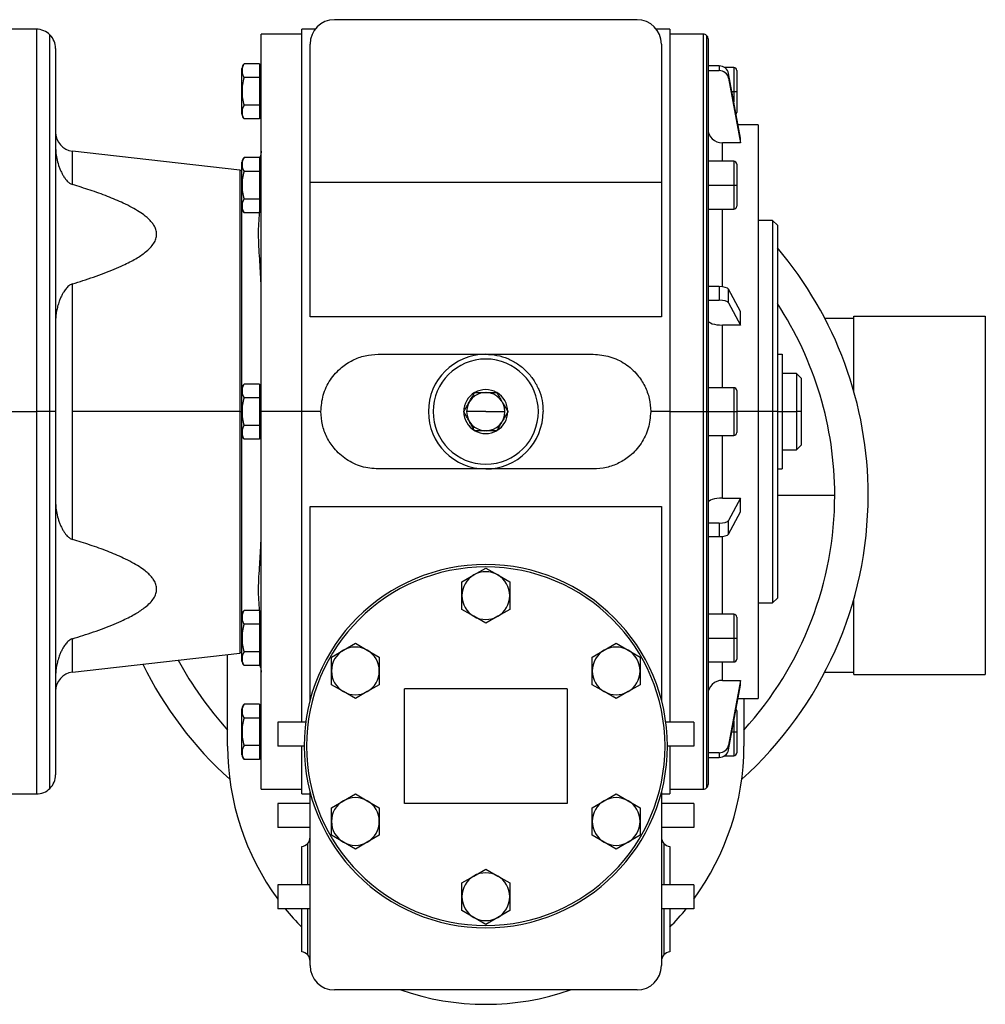
# Model space of a CAD drawing. Units: millimetres. Extents: x 429 to 4018, y 474 to 2676.
# Drawn here: x 1656 to 1858, y 1604 to 1810 of the extents above; entities that cross this region are included whole.
import ezdxf

# ---------------------------------------------------------------- set-up
doc = ezdxf.new("R2010")
doc.units = ezdxf.units.MM

msp = doc.modelspace()

# ---------------------------------------------------------------- linework, layer by layer
at = {"color": 7, "linetype": 'Continuous', "lineweight": 25}
for p, q in [((1785.4, 1810.35), (1722.1, 1810.35)), ((1659.75, 1808.35), (1652.75, 1808.35)), ((1715.25, 1807.35), (1706.75, 1807.35)), ((1706.75, 1728.35), (1706.75, 1807.35)), ((1718.05, 1808.35), (1715.25, 1808.35)), ((1715.25, 1728.35), (1715.25, 1808.35)), ((1792.25, 1808.35), (1789.45, 1808.35)), ((1792.25, 1808.35), (1792.25, 1728.35)), ((1799.25, 1807.35), (1792.25, 1807.35)), ((1717, 1776.35), (1717, 1805.25)), ((1790.5, 1805.25), (1790.5, 1776.35)), ((1800.25, 1806.35), (1800.25, 1728.35)), ((1663.75, 1804.35), (1663.75, 1728.35)), ((1706.45, 1801.12), (1703.2, 1801.12)), ((1706.45, 1801.12), (1706.45, 1799.68)), ((1802.57, 1800.68), (1800.25, 1800.68)), ((1802.57, 1800.68), (1802.57, 1799.7)), ((1702.75, 1795.35), (1702.75, 1800.14)), ((1706.75, 1800.35), (1706.45, 1800.35)), ((1706.45, 1799.68), (1706.45, 1798.23)), ((1800.25, 1799.7), (1802.57, 1799.7)), ((1805.65, 1800.35), (1803.71, 1800.35)), ((1804.54, 1798.14), (1804.54, 1799.12)), ((1807.07, 1785.55), (1804.54, 1799.12)), ((1806.25, 1799.75), (1806.25, 1795.35)), ((1706.45, 1798.23), (1703.2, 1798.23)), ((1706.45, 1798.23), (1706.45, 1795.35)), ((1804.54, 1798.14), (1807.07, 1784.57)), ((1702.75, 1795.35), (1702.78, 1795.35)), ((1702.75, 1790.55), (1702.75, 1795.35)), ((1706.45, 1795.35), (1706.45, 1792.46)), ((1706.75, 1795.35), (1706.45, 1795.35)), ((1805.65, 1795.35), (1806.25, 1795.35)), ((1806.25, 1795.35), (1806.25, 1790.95)), ((1706.45, 1792.46), (1703.2, 1792.46)), ((1706.45, 1792.46), (1706.45, 1791.02)), ((1706.45, 1791.02), (1706.45, 1789.57)), ((1706.45, 1790.35), (1706.75, 1790.35)), ((1706.45, 1789.57), (1703.2, 1789.57)), ((1810.75, 1788.35), (1806.55, 1788.35)), ((1810.75, 1788.35), (1810.75, 1728.35)), ((1807.07, 1784.57), (1803.25, 1784.57)), ((1807.07, 1784.57), (1807.07, 1785.55)), ((1702.3, 1778.86), (1667.3, 1782.86)), ((1702.75, 1775.72), (1702.75, 1780.52)), ((1706.45, 1781.5), (1703.2, 1781.5)), ((1706.45, 1781.5), (1706.45, 1780.05)), ((1706.75, 1780.72), (1706.45, 1780.72)), ((1706.45, 1780.05), (1706.45, 1778.61)), ((1805.65, 1780.72), (1800.25, 1780.72)), ((1806.25, 1780.12), (1806.25, 1775.72)), ((1706.45, 1778.61), (1703.2, 1778.61)), ((1706.45, 1778.61), (1706.45, 1775.72)), ((1702.75, 1775.72), (1702.78, 1775.72)), ((1702.75, 1770.92), (1702.75, 1775.72)), ((1706.45, 1775.72), (1706.45, 1772.83)), ((1706.75, 1775.72), (1706.45, 1775.72)), ((1717, 1776.35), (1790.5, 1776.35)), ((1717, 1748.19), (1717, 1776.35)), ((1790.5, 1776.35), (1790.5, 1748.19)), ((1800.25, 1775.72), (1805.65, 1775.72)), ((1805.65, 1775.72), (1806.25, 1775.72)), ((1806.25, 1775.72), (1806.25, 1771.32)), ((1706.45, 1772.83), (1703.2, 1772.83)), ((1706.45, 1772.83), (1706.45, 1771.39)), ((1706.45, 1769.95), (1703.2, 1769.95)), ((1706.45, 1771.39), (1706.45, 1769.95)), ((1706.45, 1770.72), (1706.75, 1770.72)), ((1800.25, 1770.72), (1805.65, 1770.72)), ((1813.75, 1768.35), (1810.75, 1768.35)), ((1814.75, 1767.35), (1813.75, 1768.35)), ((1813.75, 1768.35), (1813.75, 1728.35)), ((1814.75, 1767.35), (1814.75, 1728.35)), ((1667.3, 1728.35), (1667.3, 1755.09)), ((1802.57, 1754.5), (1800.25, 1754.5)), ((1802.57, 1754.5), (1802.57, 1751.67)), ((1804.54, 1751.13), (1804.54, 1753.96)), ((1807.07, 1749.29), (1804.54, 1753.96)), ((1800.25, 1751.67), (1802.57, 1751.67)), ((1804.54, 1751.13), (1807.07, 1746.46)), ((1807.07, 1746.46), (1807.07, 1749.29)), ((1790.5, 1748.19), (1717, 1748.19)), ((1824.68, 1747.85), (1824.75, 1747.85)), ((1824.75, 1747.85), (1824.7, 1747.81)), ((1830.75, 1747.85), (1824.75, 1747.85)), ((1830.75, 1748.35), (1858.25, 1748.35)), ((1830.75, 1732.55), (1830.75, 1748.35)), ((1858.25, 1748.35), (1858.25, 1673.35)), ((1807.07, 1746.46), (1803.25, 1746.46)), ((1731.25, 1740.35), (1776.25, 1740.35)), ((1814.75, 1740.35), (1815.75, 1740.35)), ((1815.75, 1740.35), (1815.75, 1728.35)), ((1818.75, 1736.35), (1815.75, 1736.35)), ((1819.75, 1735.35), (1818.75, 1736.35)), ((1818.75, 1736.35), (1818.75, 1728.35)), ((1819.75, 1735.35), (1819.75, 1728.35)), ((1702.75, 1728.35), (1702.75, 1733.14)), ((1706.45, 1734.12), (1703.2, 1734.12)), ((1706.45, 1734.12), (1706.45, 1732.68)), ((1706.75, 1733.35), (1706.45, 1733.35)), ((1706.45, 1732.68), (1706.45, 1731.23)), ((1805.65, 1733.35), (1800.25, 1733.35)), ((1806.25, 1732.75), (1806.25, 1728.35)), ((1706.45, 1731.23), (1703.2, 1731.23)), ((1706.45, 1731.23), (1706.45, 1728.35)), ((1751.42, 1732.31), (1751.44, 1732.35)), ((1751.48, 1732.35), (1751.44, 1732.35)), ((1756.06, 1732.35), (1756.02, 1732.35)), ((1756.06, 1732.35), (1756.08, 1732.31)), ((1652.75, 1728.35), (1659.75, 1728.35)), ((1662.58, 1728.35), (1659.75, 1728.35)), ((1663.75, 1728.35), (1662.58, 1728.35)), ((1663.75, 1728.35), (1663.75, 1652.35)), ((1667.3, 1701.6), (1667.3, 1728.35)), ((1702.3, 1728.35), (1667.3, 1728.35)), ((1702.3, 1728.35), (1702.75, 1728.35)), ((1702.75, 1723.55), (1702.75, 1728.35)), ((1702.75, 1728.35), (1702.78, 1728.35)), ((1706.45, 1728.35), (1706.45, 1725.46)), ((1706.75, 1728.35), (1706.45, 1728.35)), ((1715.25, 1728.35), (1706.75, 1728.35)), ((1706.75, 1649.35), (1706.75, 1728.35)), ((1719.25, 1728.35), (1715.25, 1728.35)), ((1715.25, 1663.35), (1715.25, 1728.35)), ((1749.13, 1728.35), (1749.15, 1728.38)), ((1749.15, 1728.31), (1749.13, 1728.35)), ((1753.75, 1728.35), (1749.75, 1728.35)), ((1753.75, 1728.35), (1757.75, 1728.35)), ((1758.35, 1728.38), (1758.37, 1728.35)), ((1758.37, 1728.35), (1758.35, 1728.31)), ((1792.25, 1728.35), (1788.25, 1728.35)), ((1792.25, 1728.35), (1792.25, 1663.35)), ((1792.25, 1728.35), (1799.25, 1728.35)), ((1799.25, 1728.35), (1799.96, 1728.35)), ((1799.96, 1728.35), (1800.25, 1728.35)), ((1800.25, 1728.35), (1800.25, 1650.35)), ((1800.25, 1728.35), (1805.65, 1728.35)), ((1805.65, 1728.35), (1806.25, 1728.35)), ((1806.25, 1728.35), (1806.25, 1723.95)), ((1810.75, 1728.35), (1810.75, 1668.35)), ((1813.75, 1728.35), (1810.75, 1728.35)), ((1814.75, 1728.35), (1813.75, 1728.35)), ((1813.75, 1728.35), (1813.75, 1688.35)), ((1814.75, 1728.35), (1814.75, 1689.35)), ((1814.75, 1728.35), (1815.75, 1728.35)), ((1815.75, 1728.35), (1815.75, 1716.35)), ((1815.75, 1728.35), (1818.75, 1728.35)), ((1818.75, 1728.35), (1818.75, 1720.35)), ((1819.75, 1728.35), (1818.75, 1728.35)), ((1819.75, 1728.35), (1819.75, 1721.35)), ((1706.45, 1725.46), (1703.2, 1725.46)), ((1706.45, 1725.46), (1706.45, 1724.02)), ((1751.44, 1724.35), (1751.42, 1724.38)), ((1751.44, 1724.35), (1751.48, 1724.35)), ((1756.02, 1724.35), (1756.06, 1724.35)), ((1756.08, 1724.38), (1756.06, 1724.35)), ((1706.45, 1722.57), (1703.2, 1722.57)), ((1706.45, 1724.02), (1706.45, 1722.57)), ((1706.45, 1723.35), (1706.75, 1723.35)), ((1800.25, 1723.35), (1805.65, 1723.35)), ((1815.75, 1720.35), (1818.75, 1720.35)), ((1818.75, 1720.35), (1819.75, 1721.35)), ((1776.25, 1716.35), (1731.25, 1716.35)), ((1814.75, 1716.35), (1815.75, 1716.35)), ((1803.25, 1710.24), (1807.07, 1710.24)), ((1807.07, 1710.24), (1804.54, 1705.56)), ((1807.07, 1707.4), (1807.07, 1710.24)), ((1717, 1708.5), (1790.5, 1708.5)), ((1717, 1668.01), (1717, 1708.5)), ((1790.5, 1708.5), (1790.5, 1668.01)), ((1804.54, 1702.73), (1807.07, 1707.4)), ((1802.57, 1705.03), (1800.25, 1705.03)), ((1802.57, 1705.03), (1802.57, 1702.19)), ((1804.54, 1702.73), (1804.54, 1705.56)), ((1800.25, 1702.19), (1802.57, 1702.19)), ((1751.25, 1694.18), (1753.75, 1695.62)), ((1753.75, 1695.62), (1756.25, 1694.18)), ((1748.75, 1692.73), (1751.25, 1694.18)), ((1756.25, 1694.18), (1758.75, 1692.73)), ((1748.75, 1689.85), (1748.75, 1692.73)), ((1758.75, 1692.73), (1758.75, 1689.85)), ((1748.75, 1686.96), (1748.75, 1689.85)), ((1758.75, 1689.85), (1758.75, 1686.96)), ((1813.75, 1688.35), (1814.75, 1689.35)), ((1810.75, 1688.35), (1813.75, 1688.35)), ((1830.75, 1673.35), (1830.75, 1689.14)), ((1702.75, 1680.97), (1702.75, 1685.77)), ((1706.45, 1686.74), (1703.2, 1686.74)), ((1706.45, 1686.74), (1706.45, 1685.3)), ((1706.75, 1685.97), (1706.45, 1685.97)), ((1706.45, 1685.3), (1706.45, 1683.86)), ((1751.25, 1685.52), (1748.75, 1686.96)), ((1753.75, 1684.07), (1751.25, 1685.52)), ((1756.25, 1685.52), (1753.75, 1684.07)), ((1758.75, 1686.96), (1756.25, 1685.52)), ((1805.65, 1685.97), (1800.25, 1685.97)), ((1806.25, 1685.37), (1806.25, 1680.97)), ((1706.45, 1683.86), (1703.2, 1683.86)), ((1706.45, 1683.86), (1706.45, 1680.97)), ((1702.75, 1680.97), (1702.78, 1680.97)), ((1702.75, 1676.17), (1702.75, 1680.97)), ((1706.45, 1680.97), (1706.45, 1678.08)), ((1706.75, 1680.97), (1706.45, 1680.97)), ((1800.25, 1680.97), (1805.65, 1680.97)), ((1805.65, 1680.97), (1806.25, 1680.97)), ((1806.25, 1680.97), (1806.25, 1676.57)), ((1723.97, 1678.43), (1726.47, 1679.87)), ((1726.47, 1679.87), (1728.97, 1678.43)), ((1778.53, 1678.43), (1781.03, 1679.87)), ((1781.03, 1679.87), (1783.53, 1678.43)), ((1667.3, 1673.83), (1702.3, 1677.84)), ((1699.75, 1658.35), (1699.75, 1677.54)), ((1706.45, 1678.08), (1703.2, 1678.08)), ((1706.45, 1678.08), (1706.45, 1676.64)), ((1721.47, 1676.98), (1723.97, 1678.43)), ((1721.47, 1674.1), (1721.47, 1676.98)), ((1728.97, 1678.43), (1731.47, 1676.98)), ((1731.47, 1676.98), (1731.47, 1674.1)), ((1776.03, 1676.98), (1778.53, 1678.43)), ((1776.03, 1674.1), (1776.03, 1676.98)), ((1783.53, 1678.43), (1786.03, 1676.98)), ((1786.03, 1676.98), (1786.03, 1674.1)), ((1706.45, 1675.2), (1703.2, 1675.2)), ((1706.45, 1676.64), (1706.45, 1675.2)), ((1706.45, 1675.97), (1706.75, 1675.97)), ((1800.25, 1675.97), (1805.65, 1675.97)), ((1721.47, 1671.21), (1721.47, 1674.1)), ((1731.47, 1674.1), (1731.47, 1671.21)), ((1776.03, 1671.21), (1776.03, 1674.1)), ((1786.03, 1674.1), (1786.03, 1671.21)), ((1824.68, 1673.85), (1824.75, 1673.85)), ((1824.7, 1673.88), (1824.75, 1673.85)), ((1824.75, 1673.85), (1830.75, 1673.85)), ((1830.75, 1673.35), (1858.25, 1673.35)), ((1723.97, 1669.77), (1721.47, 1671.21)), ((1731.47, 1671.21), (1728.97, 1669.77)), ((1778.53, 1669.77), (1776.03, 1671.21)), ((1786.03, 1671.21), (1783.53, 1669.77)), ((1803.25, 1672.12), (1807.07, 1672.12)), ((1807.07, 1672.12), (1804.54, 1658.55)), ((1804.54, 1657.57), (1807.07, 1671.14)), ((1807.07, 1671.14), (1807.07, 1672.12)), ((1726.47, 1668.32), (1723.97, 1669.77)), ((1728.97, 1669.77), (1726.47, 1668.32)), ((1770.75, 1670.35), (1736.75, 1670.35)), ((1736.75, 1646.35), (1736.75, 1670.35)), ((1770.75, 1670.35), (1770.75, 1646.35)), ((1781.03, 1668.32), (1778.53, 1669.77)), ((1783.53, 1669.77), (1781.03, 1668.32)), ((1706.45, 1667.12), (1703.2, 1667.12)), ((1706.45, 1667.12), (1706.45, 1665.68)), ((1806.55, 1668.35), (1810.75, 1668.35)), ((1807.75, 1668.35), (1807.75, 1658.35)), ((1702.75, 1661.35), (1702.75, 1666.14)), ((1706.75, 1666.35), (1706.45, 1666.35)), ((1706.45, 1665.68), (1706.45, 1664.23)), ((1806.25, 1665.75), (1806.25, 1661.35)), ((1706.45, 1664.23), (1703.2, 1664.23)), ((1706.45, 1664.23), (1706.45, 1661.35)), ((1710.25, 1663.35), (1710.25, 1658.35)), ((1716.08, 1663.35), (1710.25, 1663.35)), ((1797.25, 1663.35), (1791.42, 1663.35)), ((1797.25, 1663.35), (1797.25, 1658.35)), ((1702.75, 1656.55), (1702.75, 1661.35)), ((1702.75, 1661.35), (1702.78, 1661.35)), ((1706.45, 1661.35), (1706.45, 1658.46)), ((1706.75, 1661.35), (1706.45, 1661.35)), ((1805.65, 1661.35), (1806.25, 1661.35)), ((1806.25, 1661.35), (1806.25, 1656.95)), ((1706.45, 1658.46), (1703.2, 1658.46)), ((1706.45, 1658.46), (1706.45, 1657.02)), ((1715.75, 1658.35), (1710.25, 1658.35)), ((1715.25, 1648.35), (1715.25, 1658.35)), ((1797.25, 1658.35), (1791.75, 1658.35)), ((1792.25, 1658.35), (1792.25, 1648.35)), ((1804.54, 1657.57), (1804.54, 1658.55)), ((1706.45, 1657.02), (1706.45, 1655.57)), ((1706.45, 1656.35), (1706.75, 1656.35)), ((1802.57, 1656.99), (1800.25, 1656.99)), ((1802.57, 1656.99), (1802.57, 1656.01)), ((1803.71, 1656.35), (1805.65, 1656.35)), ((1706.45, 1655.57), (1703.2, 1655.57)), ((1800.25, 1656.01), (1802.57, 1656.01)), ((1652.75, 1648.35), (1659.75, 1648.35)), ((1706.75, 1649.35), (1715.25, 1649.35)), ((1715.25, 1648.35), (1717, 1648.35)), ((1717, 1612.45), (1717, 1648.68)), ((1723.97, 1646.93), (1726.47, 1648.37)), ((1726.47, 1648.37), (1728.97, 1646.93)), ((1778.53, 1646.93), (1781.03, 1648.37)), ((1781.03, 1648.37), (1783.53, 1646.93)), ((1790.5, 1648.68), (1790.5, 1612.45)), ((1790.5, 1648.35), (1792.25, 1648.35)), ((1792.25, 1649.35), (1799.25, 1649.35)), ((1710.25, 1646.35), (1710.25, 1641.35)), ((1717, 1646.35), (1710.25, 1646.35)), ((1721.47, 1645.48), (1723.97, 1646.93)), ((1728.97, 1646.93), (1731.47, 1645.48)), ((1770.75, 1646.35), (1736.75, 1646.35)), ((1776.03, 1645.48), (1778.53, 1646.93)), ((1783.53, 1646.93), (1786.03, 1645.48)), ((1797.25, 1646.35), (1790.5, 1646.35)), ((1797.25, 1646.35), (1797.25, 1641.35)), ((1721.47, 1642.6), (1721.47, 1645.48)), ((1731.47, 1645.48), (1731.47, 1642.6)), ((1776.03, 1642.6), (1776.03, 1645.48)), ((1786.03, 1645.48), (1786.03, 1642.6)), ((1721.47, 1639.71), (1721.47, 1642.6)), ((1731.47, 1642.6), (1731.47, 1639.71)), ((1776.03, 1639.71), (1776.03, 1642.6)), ((1786.03, 1642.6), (1786.03, 1639.71)), ((1717, 1641.35), (1710.25, 1641.35)), ((1797.25, 1641.35), (1790.5, 1641.35)), ((1723.97, 1638.27), (1721.47, 1639.71)), ((1726.47, 1636.82), (1723.97, 1638.27)), ((1728.97, 1638.27), (1726.47, 1636.82)), ((1731.47, 1639.71), (1728.97, 1638.27)), ((1778.53, 1638.27), (1776.03, 1639.71)), ((1781.03, 1636.82), (1778.53, 1638.27)), ((1783.53, 1638.27), (1781.03, 1636.82)), ((1786.03, 1639.71), (1783.53, 1638.27)), ((1715.25, 1629.35), (1715.25, 1637.35)), ((1792.25, 1637.35), (1792.25, 1629.35)), ((1751.25, 1631.18), (1753.75, 1632.62)), ((1753.75, 1632.62), (1756.25, 1631.18)), ((1748.75, 1629.73), (1751.25, 1631.18)), ((1748.75, 1626.85), (1748.75, 1629.73)), ((1756.25, 1631.18), (1758.75, 1629.73)), ((1758.75, 1629.73), (1758.75, 1626.85)), ((1717, 1629.35), (1710.25, 1629.35)), ((1710.25, 1629.35), (1710.25, 1624.35)), ((1797.25, 1629.35), (1790.5, 1629.35)), ((1797.25, 1629.35), (1797.25, 1624.35)), ((1748.75, 1623.96), (1748.75, 1626.85)), ((1758.75, 1626.85), (1758.75, 1623.96)), ((1717, 1624.35), (1710.25, 1624.35)), ((1715.25, 1615.35), (1715.25, 1624.35)), ((1751.25, 1622.52), (1748.75, 1623.96)), ((1758.75, 1623.96), (1756.25, 1622.52)), ((1797.25, 1624.35), (1790.5, 1624.35)), ((1792.25, 1624.35), (1792.25, 1615.35)), ((1753.75, 1621.07), (1751.25, 1622.52)), ((1756.25, 1622.52), (1753.75, 1621.07)), ((1785.4, 1607.35), (1722.1, 1607.35))]:
    msp.add_line(p, q, dxfattribs=at)
at = {"color": 8, "linetype": 'Continuous', "lineweight": 25}
for p, q in [((1659.75, 1808.35), (1659.75, 1728.35)), ((1662.58, 1728.35), (1662.58, 1807.17)), ((1799.25, 1807.35), (1799.25, 1728.35)), ((1799.96, 1807.05), (1799.96, 1728.35)), ((1805.65, 1800.35), (1805.65, 1795.35)), ((1805.24, 1795.35), (1805.65, 1795.35)), ((1805.65, 1795.35), (1805.65, 1793.15)), ((1803.25, 1780.72), (1803.25, 1784.57)), ((1667.3, 1775.85), (1667.3, 1782.86)), ((1805.65, 1780.72), (1805.65, 1775.72)), ((1702.3, 1778.86), (1702.3, 1728.35)), ((1805.65, 1775.72), (1805.65, 1770.72)), ((1702.75, 1733.14), (1702.75, 1770.92)), ((1803.25, 1754.46), (1803.25, 1770.72)), ((1803.25, 1733.35), (1803.25, 1746.46)), ((1805.65, 1733.35), (1805.65, 1728.35)), ((1659.75, 1728.35), (1659.75, 1648.35)), ((1662.58, 1649.52), (1662.58, 1728.35)), ((1702.3, 1728.35), (1702.3, 1677.84)), ((1799.25, 1728.35), (1799.25, 1649.35)), ((1799.96, 1728.35), (1799.96, 1649.64)), ((1805.65, 1728.35), (1805.65, 1723.35)), ((1810.75, 1728.35), (1806.25, 1728.35)), ((1702.75, 1685.77), (1702.75, 1723.55)), ((1803.25, 1710.24), (1803.25, 1723.35)), ((1814.75, 1710.85), (1826.75, 1710.85)), ((1803.25, 1685.97), (1803.25, 1702.23)), ((1805.65, 1685.97), (1805.65, 1680.97)), ((1805.65, 1680.97), (1805.65, 1675.97)), ((1667.3, 1673.83), (1667.3, 1680.84)), ((1803.25, 1672.12), (1803.25, 1675.97)), ((1805.65, 1663.56), (1805.65, 1661.35)), ((1805.24, 1661.35), (1805.65, 1661.35)), ((1805.65, 1661.35), (1805.65, 1656.35)), ((1716.49, 1638), (1716.49, 1629.35)), ((1791.01, 1638), (1791.01, 1629.35)), ((1716.49, 1624.35), (1716.49, 1614.69)), ((1791.01, 1624.35), (1791.01, 1614.69))]:
    msp.add_line(p, q, dxfattribs=at)
at = {"color": 7, "linetype": 'Continuous', "lineweight": 25, "flags": 128}
for points in [[(1706.75, 1782.83), (1706.67, 1782.05), (1706.45, 1781.31)], [(1706.45, 1675.38), (1706.67, 1674.64), (1706.75, 1673.86)]]:
    msp.add_lwpolyline(points, dxfattribs=at)
at = {"color": 7, "linetype": 'Continuous', "lineweight": 25}
for centre, radius, start, end in [((1722.1, 1805.25), 5.1, 90, 180), ((1785.4, 1805.25), 5.1, 360, 90), ((1659.75, 1804.35), 4, 45, 90), ((1659.75, 1804.35), 4, 0, 45), ((1799.25, 1806.35), 1, 45, 90), ((1799.25, 1806.35), 1, 0, 45), ((1704.25, 1800.04), 1.5, 134.3707, 176.1989), ((1805.65, 1799.75), 0.6, 0, 90), ((1704.25, 1790.65), 1.5, 183.8011, 225.7497), ((1805.65, 1790.95), 0.6, 324.3136, 0), ((1667.75, 1786.83), 4, 180, 263.4728), ((1704.25, 1780.42), 1.5, 134.3707, 176.1989), ((1805.65, 1780.12), 0.6, 0, 90), ((1702.75, 1782.83), 4, 263.4728, 270), ((1704.25, 1771.02), 1.5, 183.8011, 225.7497), ((1805.65, 1771.32), 0.6, 270, 0), ((1753.75, 1710.85), 80, 0, 40.3149), ((1753.75, 1710.85), 73, 0, 33.3199), ((1753.75, 1728.35), 12, 90, 180), ((1753.75, 1728.35), 11, 90, 270), ((1753.75, 1728.35), 11, 270, 90), ((1704.25, 1733.04), 1.5, 134.3707, 176.1989), ((1753.75, 1728.35), 4.6, 90, 119.5918), ((1753.75, 1728.35), 4.6, 60.4082, 90), ((1805.65, 1732.75), 0.6, 0, 90), ((1753.75, 1728.35), 4.6, 120.4082, 179.5918), ((1753.75, 1728.35), 4, 90.93, 180), ((1753.75, 1728.35), 4, 0, 87.2557), ((1753.75, 1728.35), 4.6, 0.4082, 59.5918), ((1753.75, 1728.35), 12, 180, 270), ((1753.75, 1728.35), 4, 180, 267.2557), ((1753.75, 1728.35), 4, 270.93, 360), ((1753.75, 1728.35), 4.6, 180.4082, 239.5918), ((1753.75, 1728.35), 4.6, 300.4082, 359.5918), ((1753.75, 1728.35), 4.6, 240.4082, 299.5918), ((1704.25, 1723.65), 1.5, 183.8011, 225.7497), ((1805.65, 1723.95), 0.6, 270, 0), ((1753.75, 1710.85), 80, 312.0221, 0), ((1753.75, 1710.85), 73, 317.7081, 0), ((1753.75, 1658.35), 38, 0, 180), ((1753.75, 1658.35), 37.5, 0, 180), ((1753.75, 1689.85), 5, 120, 180), ((1753.75, 1689.85), 5, 60, 120), ((1753.75, 1689.85), 5, 0, 60), ((1753.75, 1689.85), 5, 180, 240), ((1753.75, 1689.85), 5, 300, 360), ((1704.25, 1685.67), 1.5, 134.3707, 176.1989), ((1753.75, 1689.85), 5, 240, 300), ((1805.65, 1685.37), 0.6, 0, 90), ((1726.47, 1674.1), 5, 60, 120), ((1781.03, 1674.1), 5, 60, 120), ((1702.75, 1673.86), 4, 90, 96.5272), ((1726.47, 1674.1), 5, 120, 180), ((1726.47, 1674.1), 5, 0, 60), ((1781.03, 1674.1), 5, 120, 180), ((1781.03, 1674.1), 5, 0, 60), ((1753.75, 1710.85), 80, 206.2112, 227.9779), ((1753.75, 1710.85), 73, 208.1893, 222.2919), ((1704.25, 1676.27), 1.5, 183.8011, 225.7497), ((1805.65, 1676.57), 0.6, 270, 0), ((1667.75, 1669.86), 4, 96.5272, 180), ((1726.47, 1674.1), 5, 180, 240), ((1726.47, 1674.1), 5, 300, 360), ((1781.03, 1674.1), 5, 180, 240), ((1781.03, 1674.1), 5, 300, 360), ((1726.47, 1674.1), 5, 240, 300), ((1781.03, 1674.1), 5, 240, 300), ((1704.25, 1666.04), 1.5, 134.3707, 176.1989), ((1805.65, 1665.75), 0.6, 0, 35.5302), ((1753.75, 1658.35), 54, 180, 216.3361), ((1753.75, 1658.35), 38, 180, 0), ((1753.75, 1658.35), 37.5, 180, 0), ((1753.75, 1658.35), 54, 323.6639, 0), ((1704.25, 1656.65), 1.5, 183.8011, 225.7497), ((1805.65, 1656.95), 0.6, 270, 0), ((1659.75, 1652.35), 4, 315, 0), ((1799.25, 1650.35), 1, 315, 360), ((1659.75, 1652.35), 4, 270, 315), ((1799.25, 1650.35), 1, 270, 315), ((1726.47, 1642.6), 5, 120, 180), ((1726.47, 1642.6), 5, 60, 120), ((1726.47, 1642.6), 5, 0, 60), ((1781.03, 1642.6), 5, 120, 180), ((1781.03, 1642.6), 5, 60, 120), ((1781.03, 1642.6), 5, 0, 60), ((1726.47, 1642.6), 5, 180, 240), ((1726.47, 1642.6), 5, 300, 360), ((1781.03, 1642.6), 5, 180, 240), ((1781.03, 1642.6), 5, 300, 360), ((1715, 1639.33), 2, 277.179, 318.3649), ((1715, 1639.33), 2, 318.3649, 359.5508), ((1726.47, 1642.6), 5, 240, 300), ((1781.03, 1642.6), 5, 240, 300), ((1792.5, 1639.33), 2, 180.4492, 221.6351), ((1792.5, 1639.33), 2, 221.6351, 262.821), ((1753.75, 1626.85), 5, 60, 120), ((1753.75, 1626.85), 5, 120, 180), ((1753.75, 1626.85), 5, 0, 60), ((1753.75, 1626.85), 5, 180, 240), ((1753.75, 1626.85), 5, 300, 360), ((1753.75, 1658.35), 54, 219.0228, 224.5235), ((1753.75, 1658.35), 54, 315.4765, 320.9772), ((1753.75, 1626.85), 5, 240, 300), ((1715, 1613.36), 2, 41.6351, 82.821), ((1792.5, 1613.36), 2, 97.179, 138.3649), ((1715, 1613.36), 2, 0.4492, 41.6351), ((1792.5, 1613.36), 2, 138.3649, 179.5508), ((1722.1, 1612.45), 5.1, 180, 270), ((1785.4, 1612.45), 5.1, 270, 0), ((1753.75, 1658.35), 54, 250.8119, 289.1881)]:
    msp.add_arc(centre, radius, start, end, dxfattribs=at)
for centre, major_axis, ratio, start_param, end_param in [((1802.57, 1798.79), (2, 0), 0.945707, 0.174447, 1.570703), ((1802.57, 1797.81), (2, 0), 0.945706, 0.174451, 1.570708), ((1803.25, 1787.41), (3, 0), 0.945802, 3.141787, 4.712611), ((1802.57, 1753.85), (2, 0), 0.325633, 0.174519, 1.570775), ((1802.57, 1751.01), (2, 0), 0.325633, 0.174519, 1.570775), ((1803.25, 1747.43), (3, 0), 0.325666, 3.141554, 4.712378), ((1753.75, 1728.34), (-10.14, -6.41), 0.999981, 1.007356, 2.578184), ((1803.25, 1709.26), (3, 0), 0.325666, 1.570807, 3.141632), ((1802.57, 1705.68), (2, 0), 0.325633, 4.71241, 6.108666), ((1802.57, 1702.84), (2, 0), 0.325633, 4.71241, 6.108666), ((1803.25, 1669.28), (3, 0), 0.945802, 1.570574, 3.141398), ((1802.57, 1658.88), (2, 0), 0.945707, 4.712482, 6.108738), ((1802.57, 1657.9), (2, 0), 0.945706, 4.712478, 6.108734)]:
    msp.add_ellipse(centre, major_axis=major_axis, ratio=ratio, start_param=start_param, end_param=end_param, dxfattribs=at)
for points, knots in [([(1703.2, 1801.12), (1703.05, 1800.88), (1702.76, 1800.41), (1702.79, 1799.68), (1702.76, 1798.94), (1703.05, 1798.47), (1703.2, 1798.23)], [0, 0, 0, 0, 0.249372, 0.5, 0.750628, 1, 1, 1, 1]), ([(1703.2, 1798.23), (1703.05, 1797.76), (1702.76, 1796.82), (1702.77, 1795.84), (1702.78, 1795.35)], [0, 0, 0, 0, 0.498737, 1, 1, 1, 1]), ([(1702.78, 1795.35), (1702.77, 1794.85), (1702.76, 1793.87), (1703.05, 1792.93), (1703.2, 1792.46)], [0, 0, 0, 0, 0.5012631, 1, 1, 1, 1]), ([(1703.2, 1792.46), (1703.05, 1792.22), (1702.76, 1791.75), (1702.79, 1791.02), (1702.76, 1790.28), (1703.05, 1789.81), (1703.2, 1789.57)], [0, 0, 0, 0, 0.249372, 0.5, 0.750628, 1, 1, 1, 1]), ([(1663.75, 1783.7), (1663.77, 1783.25), (1663.8, 1782.34), (1664.06, 1780.93), (1664.42, 1779.74), (1664.8, 1778.8), (1665.12, 1778.13), (1665.46, 1777.52), (1665.83, 1777), (1666.15, 1776.62), (1666.44, 1776.35), (1666.77, 1776.08), (1667.08, 1775.94), (1667.3, 1775.85)], [0, 0, 0, 0, 0.157604, 0.323537, 0.500156, 0.587825, 0.67081, 0.750262, 0.818202, 0.875296, 0.908403, 0.937818, 1, 1, 1, 1]), ([(1703.2, 1781.5), (1703.05, 1781.26), (1702.76, 1780.79), (1702.79, 1780.05), (1702.76, 1779.31), (1703.05, 1778.84), (1703.2, 1778.61)], [0, 0, 0, 0, 0.249372, 0.5, 0.750628, 1, 1, 1, 1]), ([(1703.2, 1778.61), (1703.05, 1778.14), (1702.76, 1777.2), (1702.77, 1776.22), (1702.78, 1775.72)], [0, 0, 0, 0, 0.498737, 1, 1, 1, 1]), ([(1667.3, 1755.09), (1668.03, 1755.31), (1669.51, 1755.76), (1671.71, 1756.49), (1673.89, 1757.28), (1675.98, 1758.1), (1677.78, 1758.89), (1679.28, 1759.63), (1680.51, 1760.3), (1681.58, 1760.98), (1682.97, 1761.99), (1684.15, 1763.16), (1684.79, 1764.5), (1684.95, 1765.47), (1684.79, 1766.44), (1684.39, 1767.28), (1683.85, 1768.01), (1683.24, 1768.65), (1682.4, 1769.38), (1681.23, 1770.2), (1679.69, 1771.1), (1677.49, 1772.2), (1674.58, 1773.42), (1671.01, 1774.7), (1668.53, 1775.47), (1667.3, 1775.85)], [0, 0, 0, 0, 0.049848, 0.10088, 0.152192, 0.203248, 0.250127, 0.285112, 0.317536, 0.347513, 0.375184, 0.442407, 0.471843, 0.499905, 0.527958, 0.557392, 0.578383, 0.600794, 0.62486, 0.662241, 0.703821, 0.7499, 0.83032, 0.915849, 1, 1, 1, 1]), ([(1702.78, 1775.72), (1702.77, 1775.23), (1702.76, 1774.24), (1703.05, 1773.3), (1703.2, 1772.83)], [0, 0, 0, 0, 0.501263, 1, 1, 1, 1]), ([(1703.2, 1772.83), (1703.05, 1772.6), (1702.76, 1772.13), (1702.79, 1771.39), (1702.76, 1770.65), (1703.05, 1770.18), (1703.2, 1769.95)], [0, 0, 0, 0, 0.249372, 0.5, 0.750628, 1, 1, 1, 1]), ([(1706.75, 1755.17), (1706.66, 1756.88), (1706.49, 1760.32), (1706.1, 1765.24), (1706.33, 1768.45), (1706.43, 1769.95)], [0, 0, 0, 0, 0.34848, 0.696956, 1, 1, 1, 1]), ([(1706.45, 1770.28), (1706.45, 1770.4), (1706.46, 1770.54), (1706.47, 1770.69), (1706.47, 1770.72)], [0, 0, 0, 0, 0.767246, 1, 1, 1, 1]), ([(1667.3, 1755.09), (1667.19, 1755.05), (1666.97, 1754.97), (1666.51, 1754.68), (1665.99, 1754.17), (1665.51, 1753.49), (1665.12, 1752.81), (1664.8, 1752.14), (1664.47, 1751.34), (1664.18, 1750.4), (1663.93, 1749.33), (1663.78, 1748.27), (1663.76, 1747.56), (1663.75, 1747.24)], [0, 0, 0, 0, 0.029305, 0.062446, 0.152, 0.249772, 0.32921, 0.412183, 0.499846, 0.62488, 0.749917, 0.885243, 1, 1, 1, 1]), ([(1719.25, 1728.35), (1719.35, 1729.52), (1719.55, 1731.87), (1721.13, 1735.08), (1723.32, 1737.54), (1725.86, 1739.18), (1728.48, 1740.16), (1730.33, 1740.28), (1731.25, 1740.35)], [0, 0, 0, 0, 0.186544, 0.373099, 0.559662, 0.706446, 0.853225, 1, 1, 1, 1]), ([(1776.25, 1740.35), (1777.42, 1740.24), (1779.77, 1740.04), (1782.99, 1738.47), (1785.44, 1736.28), (1787.08, 1733.73), (1788.06, 1731.11), (1788.19, 1729.27), (1788.25, 1728.35)], [0, 0, 0, 0, 0.186544, 0.373098, 0.559662, 0.706445, 0.853225, 1, 1, 1, 1]), ([(1703.2, 1734.12), (1703.05, 1733.88), (1702.76, 1733.41), (1702.79, 1732.68), (1702.76, 1731.94), (1703.05, 1731.47), (1703.2, 1731.23)], [0, 0, 0, 0, 0.249372, 0.5, 0.750628, 1, 1, 1, 1]), ([(1703.2, 1731.23), (1703.05, 1730.76), (1702.76, 1729.82), (1702.77, 1728.84), (1702.78, 1728.35)], [0, 0, 0, 0, 0.4987374, 1, 1, 1, 1]), ([(1749.15, 1728.38), (1749.33, 1728.69), (1749.69, 1729.32), (1750.29, 1730.35), (1750.88, 1731.37), (1751.24, 1732), (1751.42, 1732.31)], [0, 0, 0, 0, 0.250209, 0.5, 0.749791, 1, 1, 1, 1]), ([(1751.48, 1732.35), (1751.84, 1732.35), (1752.56, 1732.35), (1753.35, 1732.35), (1753.75, 1732.35)], [0, 0, 0, 0, 0.500417, 1, 1, 1, 1]), ([(1753.75, 1732.35), (1754.15, 1732.35), (1754.94, 1732.35), (1755.66, 1732.35), (1756.02, 1732.35)], [0, 0, 0, 0, 0.499583, 1, 1, 1, 1]), ([(1756.08, 1732.31), (1756.26, 1732), (1756.62, 1731.37), (1757.21, 1730.35), (1757.81, 1729.32), (1758.17, 1728.69), (1758.35, 1728.38)], [0, 0, 0, 0, 0.2502091, 0.5, 0.7497909, 1, 1, 1, 1]), ([(1702.78, 1728.35), (1702.77, 1727.85), (1702.76, 1726.87), (1703.05, 1725.93), (1703.2, 1725.46)], [0, 0, 0, 0, 0.5012631, 1, 1, 1, 1]), ([(1731.25, 1716.35), (1730.08, 1716.45), (1727.73, 1716.65), (1724.51, 1718.22), (1722.06, 1720.41), (1720.42, 1722.96), (1719.44, 1725.58), (1719.31, 1727.42), (1719.25, 1728.35)], [0, 0, 0, 0, 0.1865436, 0.3730984, 0.5596618, 0.7064454, 0.8532248, 1, 1, 1, 1]), ([(1788.25, 1728.35), (1788.15, 1727.17), (1787.95, 1724.82), (1786.37, 1721.61), (1784.18, 1719.15), (1781.64, 1717.51), (1779.02, 1716.53), (1777.17, 1716.41), (1776.25, 1716.35)], [0, 0, 0, 0, 0.186544, 0.373099, 0.559662, 0.706446, 0.853225, 1, 1, 1, 1]), ([(1751.42, 1724.38), (1751.24, 1724.69), (1750.88, 1725.32), (1750.29, 1726.35), (1749.69, 1727.37), (1749.33, 1728), (1749.15, 1728.31)], [0, 0, 0, 0, 0.250209, 0.5, 0.749791, 1, 1, 1, 1]), ([(1758.35, 1728.31), (1758.17, 1728), (1757.81, 1727.37), (1757.21, 1726.35), (1756.62, 1725.32), (1756.26, 1724.69), (1756.08, 1724.38)], [0, 0, 0, 0, 0.250209, 0.5, 0.749791, 1, 1, 1, 1]), ([(1703.2, 1725.46), (1703.05, 1725.22), (1702.76, 1724.75), (1702.79, 1724.02), (1702.76, 1723.28), (1703.05, 1722.81), (1703.2, 1722.57)], [0, 0, 0, 0, 0.249372, 0.5, 0.750628, 1, 1, 1, 1]), ([(1753.75, 1724.35), (1753.35, 1724.35), (1752.56, 1724.35), (1751.84, 1724.35), (1751.48, 1724.35)], [0, 0, 0, 0, 0.499583, 1, 1, 1, 1]), ([(1756.02, 1724.35), (1755.66, 1724.35), (1754.94, 1724.35), (1754.15, 1724.35), (1753.75, 1724.35)], [0, 0, 0, 0, 0.500417, 1, 1, 1, 1]), ([(1663.75, 1709.45), (1663.77, 1709.01), (1663.8, 1708.09), (1664.06, 1706.69), (1664.42, 1705.49), (1664.8, 1704.55), (1665.12, 1703.88), (1665.46, 1703.28), (1665.83, 1702.76), (1666.15, 1702.37), (1666.44, 1702.1), (1666.77, 1701.83), (1667.08, 1701.7), (1667.3, 1701.6)], [0, 0, 0, 0, 0.157604, 0.323537, 0.500156, 0.587825, 0.67081, 0.750262, 0.818202, 0.875296, 0.908403, 0.937818, 1, 1, 1, 1]), ([(1667.3, 1680.84), (1668.03, 1681.06), (1669.51, 1681.52), (1671.71, 1682.25), (1673.89, 1683.03), (1675.98, 1683.85), (1677.78, 1684.64), (1679.28, 1685.38), (1680.51, 1686.06), (1681.58, 1686.73), (1682.97, 1687.75), (1684.15, 1688.91), (1684.79, 1690.25), (1684.95, 1691.22), (1684.79, 1692.19), (1684.39, 1693.03), (1683.85, 1693.77), (1683.24, 1694.4), (1682.4, 1695.13), (1681.23, 1695.96), (1679.69, 1696.86), (1677.49, 1697.95), (1674.58, 1699.18), (1671.01, 1700.46), (1668.53, 1701.22), (1667.3, 1701.6)], [0, 0, 0, 0, 0.0498479, 0.1008801, 0.1521925, 0.203248, 0.2501266, 0.2851118, 0.3175363, 0.3475128, 0.375184, 0.442407, 0.4718434, 0.4999046, 0.5279579, 0.5573915, 0.5783829, 0.6007942, 0.6248598, 0.6622412, 0.7038208, 0.7499003, 0.8303199, 0.9158494, 1, 1, 1, 1]), ([(1706.43, 1686.74), (1706.33, 1688.24), (1706.1, 1691.45), (1706.48, 1696.22), (1706.65, 1699.5), (1706.72, 1701.06)], [0, 0, 0, 0, 0.312817, 0.672531, 1, 1, 1, 1]), ([(1703.2, 1686.74), (1703.05, 1686.51), (1702.76, 1686.04), (1702.79, 1685.3), (1702.76, 1684.56), (1703.05, 1684.09), (1703.2, 1683.86)], [0, 0, 0, 0, 0.249372, 0.5, 0.750628, 1, 1, 1, 1]), ([(1706.47, 1685.97), (1706.47, 1686), (1706.46, 1686.15), (1706.45, 1686.3), (1706.45, 1686.41)], [0, 0, 0, 0, 0.232754, 1, 1, 1, 1]), ([(1703.2, 1683.86), (1703.05, 1683.39), (1702.76, 1682.45), (1702.77, 1681.46), (1702.78, 1680.97)], [0, 0, 0, 0, 0.4987374, 1, 1, 1, 1]), ([(1702.78, 1680.97), (1702.77, 1680.48), (1702.76, 1679.49), (1703.05, 1678.55), (1703.2, 1678.08)], [0, 0, 0, 0, 0.501263, 1, 1, 1, 1]), ([(1667.3, 1680.84), (1667.19, 1680.8), (1666.97, 1680.72), (1666.51, 1680.43), (1665.99, 1679.92), (1665.51, 1679.25), (1665.12, 1678.57), (1664.8, 1677.89), (1664.47, 1677.09), (1664.18, 1676.16), (1663.93, 1675.08), (1663.78, 1674.02), (1663.76, 1673.32), (1663.75, 1672.99)], [0, 0, 0, 0, 0.029305, 0.062446, 0.152, 0.249772, 0.32921, 0.412183, 0.499846, 0.62488, 0.749917, 0.885243, 1, 1, 1, 1]), ([(1703.2, 1678.08), (1703.05, 1677.85), (1702.76, 1677.38), (1702.79, 1676.64), (1702.76, 1675.9), (1703.05, 1675.43), (1703.2, 1675.2)], [0, 0, 0, 0, 0.249372, 0.5, 0.750628, 1, 1, 1, 1]), ([(1703.2, 1667.12), (1703.05, 1666.88), (1702.76, 1666.41), (1702.79, 1665.68), (1702.76, 1664.94), (1703.05, 1664.47), (1703.2, 1664.23)], [0, 0, 0, 0, 0.249372, 0.5, 0.750628, 1, 1, 1, 1]), ([(1703.2, 1664.23), (1703.05, 1663.76), (1702.76, 1662.82), (1702.77, 1661.84), (1702.78, 1661.35)], [0, 0, 0, 0, 0.498737, 1, 1, 1, 1]), ([(1702.78, 1661.35), (1702.77, 1660.85), (1702.76, 1659.87), (1703.05, 1658.93), (1703.2, 1658.46)], [0, 0, 0, 0, 0.501263, 1, 1, 1, 1]), ([(1703.2, 1658.46), (1703.05, 1658.22), (1702.76, 1657.75), (1702.79, 1657.02), (1702.76, 1656.28), (1703.05, 1655.81), (1703.2, 1655.57)], [0, 0, 0, 0, 0.249372, 0.5, 0.750628, 1, 1, 1, 1])]:
    msp.add_open_spline(points, degree=3, knots=knots, dxfattribs=at)
msp.add_open_spline([(1753.75, 1740.35), (1754.54, 1740.3), (1756.11, 1740.21), (1758.37, 1739.5), (1760.46, 1738.39), (1762.29, 1736.88), (1763.79, 1735.06), (1764.9, 1732.97), (1765.62, 1730.7), (1765.71, 1729.13), (1765.75, 1728.35)], degree=3, dxfattribs=at)

doc.saveas('drawing.dxf')
